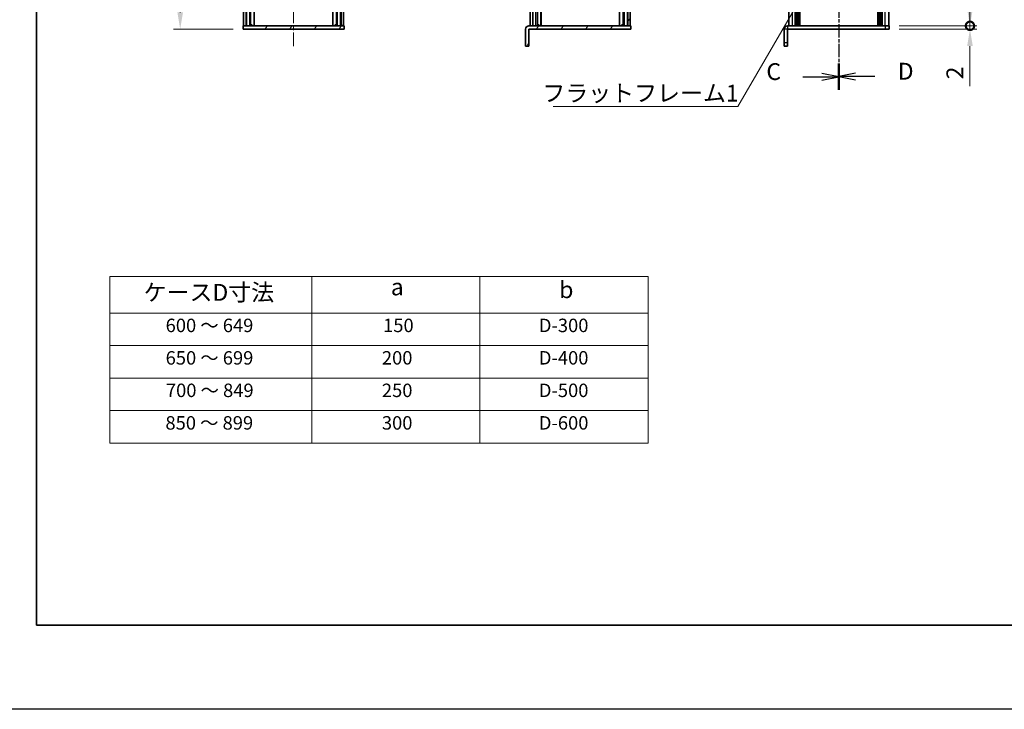
# Model space of a CAD drawing. Units: millimetres. Extents: x -50 to 7364, y -50 to 4857.
# Drawn here: x 792 to 1377, y 1696 to 2106 of the extents above; entities that cross this region are included whole.
import ezdxf

# ---------------------------------------------------------------- set-up
doc = ezdxf.new("R2010")
doc.units = ezdxf.units.MM
doc.header["$LTSCALE"] = 2
doc.linetypes.add('CHAIN', pattern=[0.3543, 0.2362, -0.0295, 0.0591, -0.0295])
doc.layers.get('Defpoints').update_dxf_attribs({"lineweight": 25})
for name, color, linetype, lineweight in [('Border (ISO)', 7, 'Continuous', 35), ('Centerline (ISO)', 131, 'Continuous', 18), ('Dimension (ISO)', 7, 'Continuous', 18), ('Hatch (ISO)', 1, 'Continuous', 18), ('Section Line (ISO)', 7, 'CHAIN', 25), ('Symbol (ISO)', 7, 'Continuous', 18), ('Visible (ISO)', 7, 'Continuous', 35), ('Visible Narrow (ISO)', 7, 'Continuous', 25)]:
    doc.layers.add(name, color=color, linetype=linetype, lineweight=lineweight)
doc.styles.add('Note Text (TK)', font='txt')
doc.styles.add('Note Text (TK2)', font='txt')
doc.dimstyles.new('Default - Method 1b (TK)', dxfattribs={"dimscale": 2, "dimtxt": 2.5, "dimasz": 2.5, "dimexe": 1, "dimexo": 1.5, "dimgap": 1, "dimtad": 1, "dimtoh": 1, "dimrnd": 1e-08, "dimdsep": 46, "dimtxsty": 'Note Text (TK)', "dimcen": 0.09, "dimdle": 5, "dimclrd": 100, "dimclre": 100, "dimclrt": 7, "dimadec": 1, "dimazin": 1, "dimtfac": 1, "dimtmove": 0, "dimatfit": 3, "dimfxl": 1, "dimtolj": 1, "dimlwd": -1, "dimlwe": -1, "dimarcsym": 0})
doc.dimstyles.new('Default - Method 1b (TK)$7', dxfattribs={"dimscale": 2, "dimtxt": 2.5, "dimasz": 2.5, "dimexe": 1, "dimexo": 1.5, "dimgap": 1, "dimtad": 1, "dimtoh": 1, "dimrnd": 1e-08, "dimdsep": 46, "dimtxsty": 'Note Text (TK)', "dimcen": 0.09, "dimdle": 5, "dimclrd": 100, "dimclre": 100, "dimclrt": 7, "dimadec": 1, "dimazin": 1, "dimtfac": 1, "dimtmove": 0, "dimatfit": 3, "dimfxl": 1, "dimtolj": 1, "dimlwd": -1, "dimlwe": -1, "dimarcsym": 0})
pattern_1 = [(45, (744, 1713.5), (-8.98026, 8.98026), [])]
pattern_2 = [(135.0002, (744, 1713.5), (-8.98022, -8.98029), [])]
pattern_3 = [(60, (744, 1713.5), (-10.99852, 6.35), [])]

# ---------------------------------------------------------------- blocks, each defined once
blk = doc.blocks.new('図面枠 tk図枠')
at = {"layer": 'Border (ISO)'}
for p, q in [((14.5, 289), (14.5, 8)), ((14.5, 8), (405.5, 8))]:
    blk.add_line(p, q, dxfattribs=at)
blk = doc.blocks.new('_DotSmall')
at = {"color": 0, "linetype": 'ByBlock', "const_width": 0.5}
blk.add_lwpolyline([(-0.0625, 0, 1), (0.0625, 0, 1)], format="xyb", close=True, dxfattribs=at)
blk = doc.blocks.new('*D106')
at = {"layer": 'Defpoints', "color": 0}
for p in [(1308.93, 2102.14), (1356.93, 2102.14), (1308.93, 2100.14)]:
    blk.add_point(p, dxfattribs=at)
at = {"layer": 'Dimension (ISO)', "color": 100}
for p, q in [((1356.93, 2102.14), (1356.93, 2122.14)), ((1314.93, 2102.14), (1360.93, 2102.14)), ((1356.93, 2102.14), (1356.93, 2100.14)), ((1314.93, 2100.14), (1360.93, 2100.14)), ((1356.93, 2090.14), (1356.93, 2066.34))]:
    blk.add_line(p, q, dxfattribs=at)
blk.add_solid([(1355.27, 2090.14), (1358.6, 2090.14), (1356.93, 2100.14)], dxfattribs=at)
at = {"layer": 'Dimension (ISO)', "color": 100, "xscale": 10, "yscale": 10, "zscale": 10, "rotation": 270}
blk.add_blockref('_DotSmall', (1356.93, 2102.14), dxfattribs=at)
at = {"layer": 'Dimension (ISO)', "color": 7, "insert": (1347.93, 2070.34), "char_height": 10, "attachment_point": 4, "rotation": 90, "style": 'Note Text (TK)'}
blk.add_mtext('\\A1;2', dxfattribs=at)
blk = doc.blocks.new('*D107')
at = {"layer": 'Defpoints', "color": 0}
for p in [(1308.93, 2698.14), (1356.93, 2698.14), (1308.93, 2102.14)]:
    blk.add_point(p, dxfattribs=at)
at = {"layer": 'Dimension (ISO)', "color": 100}
for p, q in [((1314.93, 2698.14), (1360.93, 2698.14)), ((1356.93, 2112.14), (1356.93, 2688.14)), ((1314.93, 2102.14), (1360.93, 2102.14))]:
    blk.add_line(p, q, dxfattribs=at)
for points in [[(1355.27, 2688.14), (1358.6, 2688.14), (1356.93, 2698.14)], [(1355.27, 2112.14), (1358.6, 2112.14), (1356.93, 2102.14)]]:
    blk.add_solid(points, dxfattribs=at)
at = {"layer": 'Dimension (ISO)', "color": 7, "insert": (1347.93, 2386.12), "char_height": 10, "attachment_point": 4, "rotation": 90, "style": 'Note Text (TK)'}
blk.add_mtext('\\A1; \\fＭＳ Ｐゴシック|b0|i0;\\H10.0000;D-4', dxfattribs=at)
blk = doc.blocks.new('*D110')
at = {"layer": 'Defpoints', "color": 0}
for p in [(887.41, 2250.14), (923.91, 2250.14), (924.81, 2100.14)]:
    blk.add_point(p, dxfattribs=at)
at = {"layer": 'Dimension (ISO)', "color": 100}
for p, q in [((917.91, 2250.14), (883.41, 2250.14)), ((887.41, 2110.14), (887.41, 2250.14)), ((918.81, 2100.14), (883.41, 2100.14))]:
    blk.add_line(p, q, dxfattribs=at)
blk.add_solid([(885.75, 2110.14), (889.08, 2110.14), (887.41, 2100.14)], dxfattribs=at)
at = {"layer": 'Dimension (ISO)', "color": 100, "xscale": 10, "yscale": 10, "zscale": 10, "rotation": 90}
blk.add_blockref('_DotSmall', (887.41, 2250.14), dxfattribs=at)
at = {"layer": 'Dimension (ISO)', "color": 7, "insert": (878.41, 2169.67), "char_height": 10, "attachment_point": 4, "rotation": 90, "style": 'Note Text (TK)'}
blk.add_mtext('\\A1; \\fＭＳ Ｐゴシック|b0|i0;\\H10.0000;a', dxfattribs=at)
blk = doc.blocks.new('テーブル3')
at = {"layer": 'Symbol (ISO)'}
for p, q in [((25.41, 59.87), (105.41, 59.87)), ((25.41, 59.87), (25.41, 54.43)), ((55.41, 59.87), (55.41, 54.43)), ((80.41, 59.87), (80.41, 54.43)), ((105.41, 59.87), (105.41, 54.43)), ((25.41, 54.43), (105.41, 54.43)), ((25.41, 54.43), (25.41, 35.1)), ((55.41, 54.43), (55.41, 35.1)), ((80.41, 54.43), (80.41, 35.1)), ((105.41, 54.43), (105.41, 35.1)), ((25.41, 49.6), (105.41, 49.6)), ((25.41, 44.76), (105.41, 44.76)), ((25.41, 39.93), (105.41, 39.93)), ((25.41, 35.1), (105.41, 35.1))]:
    blk.add_line(p, q, dxfattribs=at)
at = {"layer": 'Symbol (ISO)', "color": 7, "attachment_point": 7}
for s, insert, char_height, style in [('ケースD寸法', (30.42, 55.49), 2.5, 'Note Text (TK)'), ('a', (67.16, 56.3), 2.5, 'Note Text (TK)'), ('b', (92.19, 55.88), 2.5, 'Note Text (TK)'), ('600 ～ 649', (33.69, 50.98), 2, 'Note Text (TK2)'), ('150', (66.01, 50.98), 2, 'Note Text (TK2)'), ('D-300', (89.16, 50.98), 2, 'Note Text (TK2)'), ('650 ～ 699', (33.69, 46.15), 2, 'Note Text (TK2)'), ('200', (65.83, 46.16), 2, 'Note Text (TK2)'), ('D-400', (89.16, 46.16), 2, 'Note Text (TK2)'), ('700 ～ 849', (33.73, 41.32), 2, 'Note Text (TK2)'), ('250', (65.83, 41.32), 2, 'Note Text (TK2)'), ('D-500', (89.16, 41.32), 2, 'Note Text (TK2)'), ('850 ～ 899', (33.66, 36.48), 2, 'Note Text (TK2)'), ('300', (65.83, 36.48), 2, 'Note Text (TK2)'), ('D-600', (89.16, 36.48), 2, 'Note Text (TK2)')]:
    blk.add_mtext(s, dxfattribs=dict(at, insert=insert, char_height=char_height, style=style))

msp = doc.modelspace()

# ---------------------------------------------------------------- hatches: boundary and pattern name
at = {"layer": 'Hatch (ISO)'}
h = msp.add_hatch(dxfattribs=at)
h.set_pattern_fill('ANSI31', color=256, scale=101.6, style=0)
h.set_pattern_definition(pattern_1)
h.paths.add_polyline_path([(925.1131, 2102.135), (926.6131, 2102.135), (926.6131, 2698.135), (925.1131, 2698.135)])
h = msp.add_hatch(dxfattribs=at)
h.set_pattern_fill('ANSI31', color=256, scale=101.6, angle=90.0002105, style=0)
h.set_pattern_definition(pattern_2)
h.paths.add_polyline_path([(983.0131, 2102.135), (984.5131, 2102.135), (984.5131, 2698.135), (983.0131, 2698.135)])
h = msp.add_hatch(dxfattribs=at)
h.set_pattern_fill('ANSI31', color=256, scale=101.6, angle=90.0002105, style=0)
h.set_pattern_definition(pattern_2)
h.paths.add_polyline_path([(1095.5621, 2698.135), (1095.5621, 2102.135), (1097.0621, 2102.135), (1097.0621, 2698.135)])
h = msp.add_hatch(dxfattribs=at)
h.set_pattern_fill('ANSI31', color=256, scale=101.6, style=0)
h.set_pattern_definition(pattern_1)
h.paths.add_polyline_path([(1154.9621, 2102.135), (1154.9621, 2698.135), (1153.4621, 2698.135), (1153.4621, 2102.135)])
h = msp.add_hatch(dxfattribs=at)
h.set_pattern_fill('ANSI31', color=256, scale=101.6, angle=14.9999778, style=0)
h.set_pattern_definition(pattern_3)
h.paths.add_polyline_path([(984.8131, 2102.135), (984.5131, 2102.135), (983.0131, 2102.135), (926.6131, 2102.135), (925.1131, 2102.135), (924.8131, 2102.135), (924.8131, 2100.135), (984.8131, 2100.135)])
h = msp.add_hatch(dxfattribs=at)
h.set_pattern_fill('ANSI31', color=256, scale=101.6, angle=14.9999778, style=0)
h.set_pattern_definition(pattern_3)
edge = h.paths.add_edge_path()
edge.add_line((1155.2621, 2100.135), (1155.2621, 2102.135))
edge.add_line((1155.2621, 2102.135), (1154.9621, 2102.135))
edge.add_line((1154.9621, 2102.135), (1153.4621, 2102.135))
edge.add_line((1153.4621, 2102.135), (1097.0621, 2102.135))
edge.add_line((1097.0621, 2102.135), (1095.5621, 2102.135))
edge.add_line((1095.5621, 2102.135), (1094.7631, 2102.135))
edge.add_ellipse((1094.7631, 2100.134), major_axis=(0, 2.001), ratio=1, start_angle=0, end_angle=90)
edge.add_line((1092.7621, 2100.134), (1092.7621, 2090.135))
edge.add_line((1092.7621, 2090.135), (1094.7621, 2090.135))
edge.add_line((1094.7621, 2090.135), (1094.7621, 2100.134))
edge.add_ellipse((1094.7631, 2100.134), major_axis=(-0.001, 0), ratio=1, start_angle=270, end_angle=360, ccw=False)
edge.add_line((1094.7631, 2100.135), (1155.2621, 2100.135))

# ---------------------------------------------------------------- linework, layer by layer
at = {"color": 6}
msp.add_lwpolyline([(-50, 2919.5), (5995, 2919.5), (5995, 1695.5), (-50, 1695.5)], close=True, dxfattribs=at)
at = {"layer": 'Centerline (ISO)', "linetype": 'CHAIN', "ltscale": 23.990969}
msp.add_line((954.8131, 2710.135), (954.8131, 2090.135), dxfattribs=at)
at = {"layer": 'Section Line (ISO)', "linetype": 'CHAIN', "ltscale": 16.543163}
msp.add_line((1278.9327, 2736.1132), (1278.9327, 2064.209), dxfattribs=at)
at = {"layer": 'Section Line (ISO)', "linetype": 'CHAIN', "ltscale": 16.543995}
msp.add_line((1278.9327, 2736.1085), (1278.9327, 2064.1702), dxfattribs=at)
at = {"layer": 'Section Line (ISO)', "linetype": 'Continuous', "lineweight": 50}
for p, q in [((1278.9327, 2079.654), (1278.9327, 2064.209)), ((1278.9327, 2079.6164), (1278.9327, 2064.1702))]:
    msp.add_line(p, q, dxfattribs=at)
at = {"layer": 'Section Line (ISO)', "linetype": 'Continuous'}
for p, q in [((1278.9327, 2071.8933), (1268.9327, 2073.8933)), ((1288.9327, 2073.9315), (1278.9327, 2071.9315)), ((1257.4933, 2071.8933), (1268.9327, 2071.8933)), ((1268.9327, 2071.8933), (1278.9327, 2071.8933)), ((1268.9327, 2069.8933), (1278.9327, 2071.8933)), ((1288.9327, 2071.9315), (1278.9327, 2071.9315)), ((1278.9327, 2071.9315), (1288.9327, 2069.9315)), ((1300.3718, 2071.9315), (1288.9327, 2071.9315))]:
    msp.add_line(p, q, dxfattribs=at)
at = {"layer": 'Visible (ISO)'}
for p, q in [((925.1131, 2698.135), (925.1131, 2102.135)), ((926.6131, 2102.135), (926.6131, 2698.135)), ((926.6631, 2102.135), (926.6631, 2698.135)), ((929.2992, 2102.135), (929.2992, 2698.135)), ((931.4437, 2102.135), (931.4437, 2698.135)), ((978.1826, 2102.135), (978.1826, 2698.135)), ((980.327, 2102.135), (980.327, 2698.135)), ((982.9631, 2102.135), (982.9631, 2698.135)), ((983.0131, 2698.135), (983.0131, 2102.135)), ((984.5131, 2102.135), (984.5131, 2698.135)), ((1095.5621, 2698.135), (1095.5621, 2102.135)), ((1097.0621, 2102.135), (1097.0621, 2698.135)), ((1153.4621, 2698.135), (1153.4621, 2102.135)), ((1154.9621, 2102.135), (1154.9621, 2698.135)), ((1249.2327, 2102.135), (1249.2327, 2698.135)), ((1253.0827, 2102.135), (1253.0827, 2698.135)), ((1253.3327, 2102.135), (1253.3327, 2698.135)), ((1253.5827, 2102.135), (1253.5827, 2698.135)), ((1253.8327, 2102.135), (1253.8327, 2698.135)), ((1254.0827, 2102.135), (1254.0827, 2698.135)), ((1254.3327, 2102.135), (1254.3327, 2698.135)), ((1254.5827, 2102.135), (1254.5827, 2698.135)), ((1254.8327, 2102.135), (1254.8327, 2698.135)), ((1255.0827, 2102.135), (1255.0827, 2698.135)), ((1255.5827, 2102.135), (1255.5827, 2698.135)), ((1255.6327, 2698.135), (1255.6327, 2102.135)), ((1302.2327, 2102.135), (1302.2327, 2698.135)), ((1302.2827, 2102.135), (1302.2827, 2698.135)), ((1302.7827, 2102.135), (1302.7827, 2698.135)), ((1303.0327, 2102.135), (1303.0327, 2698.135)), ((1303.2827, 2102.135), (1303.2827, 2698.135)), ((1303.5327, 2102.135), (1303.5327, 2698.135)), ((1303.7827, 2102.135), (1303.7827, 2698.135)), ((1304.0327, 2102.135), (1304.0327, 2698.135)), ((1304.2827, 2102.135), (1304.2827, 2698.135)), ((1304.5327, 2102.135), (1304.5327, 2698.135)), ((1304.7827, 2102.135), (1304.7827, 2698.135)), ((1308.6327, 2102.135), (1308.6327, 2698.135)), ((1099.7409, 2102.135), (1099.7409, 2245.135)), ((1101.9121, 2102.135), (1101.9121, 2245.135)), ((1148.6121, 2102.135), (1148.6121, 2245.135)), ((1150.7833, 2102.135), (1150.7833, 2245.135)), ((984.8131, 2102.135), (924.8131, 2102.135)), ((924.8131, 2102.135), (924.8131, 2100.135)), ((925.1131, 2102.135), (926.6131, 2102.135)), ((930.2719, 2102.825), (929.2992, 2102.825)), ((930.0568, 2102.325), (929.2992, 2102.325)), ((980.327, 2102.825), (979.3543, 2102.825)), ((980.327, 2102.325), (979.5694, 2102.325)), ((983.0131, 2102.135), (984.5131, 2102.135)), ((984.8131, 2100.135), (984.8131, 2102.135)), ((1155.2621, 2102.135), (1094.7631, 2102.135)), ((1095.5621, 2102.135), (1097.0621, 2102.135)), ((1100.7229, 2102.825), (1099.7409, 2102.825)), ((1100.5071, 2102.325), (1099.7409, 2102.325)), ((1150.7833, 2102.825), (1149.8013, 2102.825)), ((1150.7833, 2102.325), (1150.0171, 2102.325)), ((1153.4621, 2102.135), (1154.9621, 2102.135)), ((1155.2621, 2100.135), (1155.2621, 2102.135)), ((1248.4337, 2102.135), (1306.4327, 2102.135)), ((1306.4327, 2102.135), (1308.9327, 2102.135)), ((1308.9327, 2100.135), (1308.9327, 2102.135)), ((924.8131, 2100.135), (984.8131, 2100.135)), ((1092.7621, 2100.134), (1092.7621, 2090.135)), ((1094.7621, 2090.135), (1094.7621, 2100.134)), ((1094.7631, 2100.135), (1155.2621, 2100.135)), ((1246.4327, 2100.134), (1246.4327, 2092.135)), ((1248.4327, 2092.135), (1248.4327, 2100.134)), ((1248.4337, 2100.135), (1306.4327, 2100.135)), ((1308.9327, 2100.135), (1306.4327, 2100.135)), ((1092.7621, 2090.135), (1094.7621, 2090.135)), ((1246.4327, 2090.135), (1246.4327, 2092.135)), ((1246.4327, 2090.135), (1248.4327, 2090.135)), ((1248.4327, 2092.135), (1248.4327, 2090.135))]:
    msp.add_line(p, q, dxfattribs=at)
for centre, radius in [((1094.7631, 2100.134), 2.001), ((1248.4337, 2100.134), 2.001), ((1094.7631, 2100.134), 0.001), ((1248.4337, 2100.134), 0.001)]:
    msp.add_arc(centre, radius, 90, 180, dxfattribs=at)
at = {"layer": 'Visible Narrow (ISO)'}
for p, q in [((926.9631, 2102.135), (926.9631, 2698.135)), ((928.7452, 2102.135), (928.7452, 2698.135)), ((928.8906, 2102.135), (928.8906, 2698.135)), ((980.7356, 2102.135), (980.7356, 2698.135)), ((980.8811, 2102.135), (980.8811, 2698.135)), ((982.6631, 2102.135), (982.6631, 2698.135)), ((1251.4327, 2102.135), (1251.4327, 2698.135)), ((1255.3327, 2102.135), (1255.3327, 2698.135)), ((1255.8827, 2102.135), (1255.8827, 2698.135)), ((1301.9827, 2698.135), (1301.9827, 2102.135)), ((1302.5327, 2102.135), (1302.5327, 2698.135)), ((1306.4327, 2102.135), (1306.4327, 2698.135)), ((1097.2384, 2102.135), (1097.2384, 2245.135)), ((1098.8838, 2102.135), (1098.8838, 2245.135)), ((1101.8744, 2102.135), (1101.8744, 2245.135)), ((1148.6497, 2102.135), (1148.6497, 2245.135)), ((1151.6404, 2102.135), (1151.6404, 2245.135)), ((1153.2857, 2102.135), (1153.2857, 2245.135)), ((1248.4337, 2102.135), (1248.4337, 2100.135)), ((1306.4327, 2102.135), (1306.4327, 2100.135)), ((1248.4327, 2100.134), (1246.4327, 2100.134)), ((1248.4327, 2092.135), (1246.4327, 2092.135))]:
    msp.add_line(p, q, dxfattribs=at)

# ---------------------------------------------------------------- block references
at = {"xscale": 4, "yscale": 4, "zscale": 4}
for name in ['図面枠 tk図枠', 'テーブル3']:
    msp.add_blockref(name, (744, 1713.5), dxfattribs=at)

# ---------------------------------------------------------------- texts
at = {"layer": 'Section Line (ISO)', "char_height": 10, "attachment_point": 7, "style": 'Note Text (TK)'}
for s, insert in [('C', (1235.8872, 2066.8056)), ('D', (1314.0207, 2067.0193))]:
    msp.add_mtext(s, dxfattribs=dict(at, insert=insert))
at = {"layer": 'Symbol (ISO)', "color": 7, "insert": (1102.6932, 2067.1208), "char_height": 10, "width": 106.140356, "attachment_point": 1, "line_spacing_factor": 1.5, "style": 'Note Text (TK)'}
msp.add_mtext('{\\fＭＳ Ｐゴシック|b0|i0;フラットフレーム1}', dxfattribs=at)

# ---------------------------------------------------------------- dimensions: what is measured, and where the dimension line sits
at = {"layer": 'Dimension (ISO)', "color": 100}
for base, p1, p2, text, override, picture, middle in [((1356.9327, 2698.135), (1308.9327, 2102.135), (1308.9327, 2698.135), ' \\fＭＳ Ｐゴシック|b0|i0;\\H10.0000;D-4', {"dimscale": 0, "dimtxt": 10, "dimasz": 10, "dimexe": 4, "dimexo": 6, "dimgap": 4, "dimtoh": 0, "dimdec": 2, "dimcen": 0.36, "dimtol": 0, "dimlim": 0, "dimtp": 0, "dimtm": 0, "dimtdec": 2, "dimtofl": 0, "dimatfit": 1}, '*D107', (1356.9327, 2400.095)), ((887.4131, 2250.135), (924.8131, 2100.135), (923.9131, 2250.135), ' \\fＭＳ Ｐゴシック|b0|i0;\\H10.0000;a', {"dimscale": 0, "dimtxt": 10, "dimasz": 10, "dimexe": 4, "dimexo": 6, "dimgap": 4, "dimtoh": 0, "dimdec": 2, "dimblk2": 'DotSmall', "dimsah": 1, "dimcen": 0.36, "dimdle": 0, "dimtol": 0, "dimlim": 0, "dimtp": 0, "dimtm": 0, "dimtdec": 2, "dimtofl": 0, "dimatfit": 1}, '*D110', (887.4131, 2175.095))]:
    dim = msp.add_linear_dim(base=base, p1=p1, p2=p2, angle=90, text=text, dimstyle='Default - Method 1b (TK)', override=override, dxfattribs=at)
    dim.commit()
    dim.dimension.update_dxf_attribs({"geometry": picture, "text_midpoint": middle, "dimtype": 160})
dim = msp.add_linear_dim(base=(1356.9327, 2102.135), p1=(1308.9327, 2100.135), p2=(1308.9327, 2102.135), angle=90, dimstyle='Default - Method 1b (TK)', override={"dimscale": 0, "dimtxt": 10, "dimasz": 10, "dimexe": 4, "dimexo": 6, "dimgap": 4, "dimtoh": 0, "dimdec": 2, "dimblk2": 'DotSmall', "dimsah": 1, "dimcen": 0.36, "dimdle": 0, "dimtol": 0, "dimlim": 0, "dimtp": 0, "dimtm": 0, "dimtdec": 2, "dimtofl": 1, "dimatfit": 1}, dxfattribs=at)
dim.commit()
dim.dimension.update_dxf_attribs({"geometry": '*D106', "text_midpoint": (1356.9327, 2073.2373), "dimtype": 160})

# ---------------------------------------------------------------- leaders
at = {"layer": 'Symbol (ISO)', "color": 100, "annotation_type": 0, "has_hookline": 1, "hookline_direction": 1, "text_width": 99.6591}
msp.add_leader([(1261.5963, 2127.8548), (1218.8335, 2054.148), (1208.8335, 2054.148)], dimstyle='Default - Method 1b (TK)$7', override={"dimscale": 0, "dimtxt": 10, "dimasz": 10, "dimgap": 0, "dimtad": 1}, dxfattribs=at)

doc.saveas('drawing.dxf')
